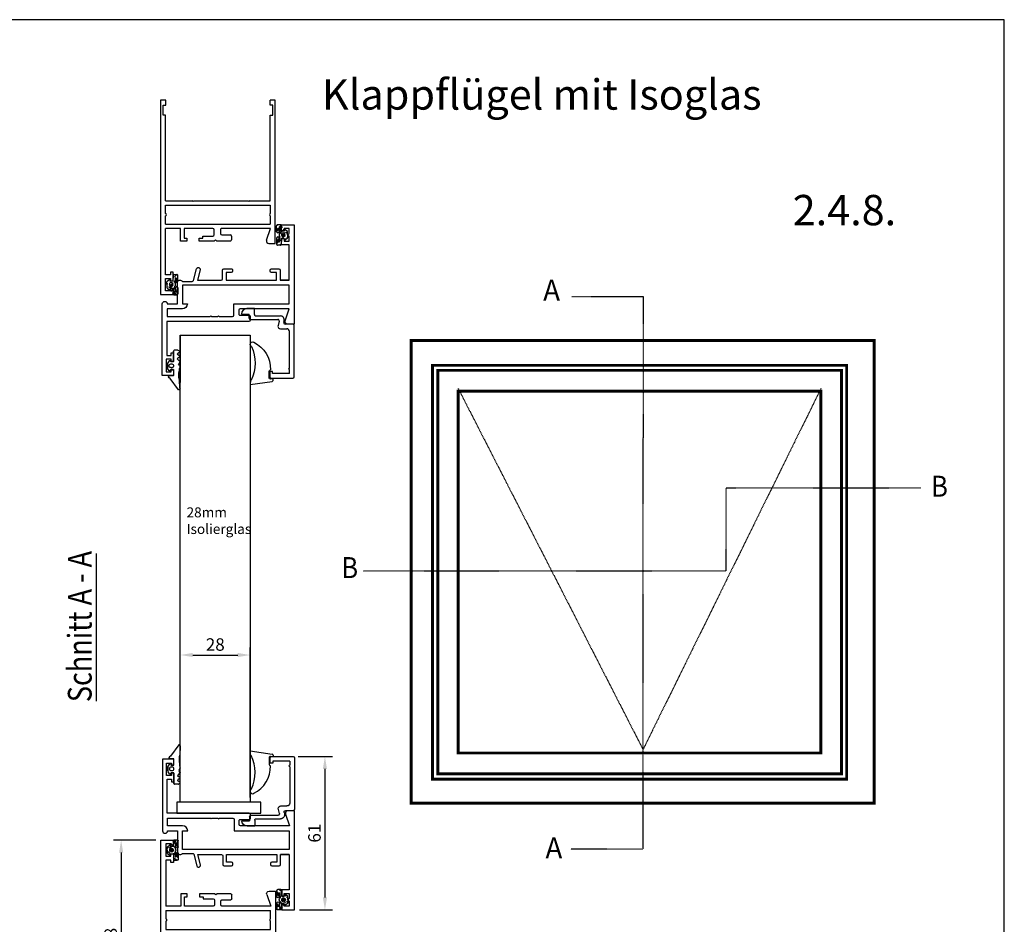
# Model space of a CAD drawing. Units: millimetres. Extents: x 541 to 1133, y -278 to 296.
import ezdxf
from ezdxf.enums import TextEntityAlignment as Align

# ---------------------------------------------------------------- set-up
doc = ezdxf.new("R2010")
doc.units = ezdxf.units.MM
for name, pattern in [('AUSGEZOGEN', [0]), ('DIVIDE', [0.000585, 0.000234, -0.000117, 0, -0.000117, 0, -0.000117]), ('DOT', [0.000117, 0, -0.000117]), ('PUNKT', [0.25, 0, -0.25])]:
    doc.linetypes.add(name, pattern=pattern)
for name, color, linetype in [('3DPOLY', 7, 'Continuous'), ('F1', 2, 'PUNKT'), ('SCHRAFF', 7, 'AUSGEZOGEN'), ('Testi', 7, 'Continuous')]:
    doc.layers.add(name, color=color, linetype=linetype)
doc.styles.add('SN0', font='ROMAND', dxfattribs={"width": 0.000468})
doc.styles.get("Standard").update_dxf_attribs({"font": 'arial.ttf'})
doc.dimstyles.new('ISO-25', dxfattribs={"dimtxt": 2.5, "dimasz": 2.5, "dimexe": 1.25, "dimexo": 0.625, "dimtad": 1, "dimtxsty": 'Standard', "dimcen": 2.5, "dimadec": 0, "dimazin": 0, "dimtfac": 1, "dimtmove": 0, "dimatfit": 3, "dimfxl": 1, "dimarcsym": 0})

# ---------------------------------------------------------------- blocks, each defined once
blk = doc.blocks.new('d308')
at = {"layer": 'F1', "color": 1, "linetype": 'AUSGEZOGEN'}
for p, q in [((72.17559277771595, 149.6823486819382), (72.69534937829228, 149.9824315539124)), ((72.84539076426579, 150.0226325746426), (74.22614641613306, 150.0226325746426)), ((72.87578304482092, 146.3380690170314), (72.09166129406536, 145.6450619834054)), ((72.17559277771595, 149.162592181389), (72.853053226737, 148.7714590018079)), ((72.17559277771595, 147.7818365295215), (72.853053226737, 148.1729674084834)), ((72.17559277771595, 147.2620824296185), (72.87578184449755, 146.8578279182267)), ((74.52622688746094, 149.7225521033147), (74.52622688746094, 145.6214473271533)), ((72.0055932353758, 143.2247974506109), (71.97553913016388, 143.0515474986283)), ((72.09165889341953, 145.1253077834754), (72.3529143065645, 144.7341770045406)), ((72.0932675050547, 143.7445545322542), (72.3529143065645, 144.135685411216)), ((72.12557821551825, 142.7916680480306), (72.12557821551825, 141.9107127251983)), ((72.12558301681035, 141.9107127251983), (72.12558061616453, 142.7916680480306)), ((74.52622688746094, 142.0204719686064), (74.52622688746094, 140.1199599162166)), ((74.726280535013, 145.4213936796013), (75.52649632554373, 145.4213936796013)), ((74.726280535013, 142.385937075487), (75.52649632554373, 142.385937075487)), ((75.5765097874452, 144.5711645271959), (75.27642931611733, 144.5711645271959)), ((75.5765097874452, 143.0707596698831), (75.27642931611733, 143.0707596698831)), ((76.27244300870022, 145.7935699566372), (76.8364250132319, 144.9881182567798)), ((76.27244300870022, 141.8483637429996), (76.8364250132319, 142.6538154428569)), ((76.92687195843443, 142.9406720547774), (76.9268731587578, 144.7012520422746)), ((76.9268731587578, 144.7012520422746), (76.9268731587578, 142.9406720547774)), ((72.05440047077967, 134.8634598997186), (72.1809203308614, 138.1854734791587)), ((72.50641123651006, 134.2179157414641), (75.88151488431292, 138.7213633621928)), ((74.82630735878881, 139.8198865468002), (76.22668419200288, 139.8198865468002))]:
    blk.add_line(p, q, dxfattribs=at)
for centre, radius, start, end in [((72.84539076426579, 149.7225521033147), 0.3000809714625589, 90, 119.9998474099993), ((74.22614641613306, 149.7225521033147), 0.3000809714625589, 0, 90), ((72.32563666436288, 149.4224716319867), 0.3000807714087113, 119.9999237100009, 240.0000610399994), ((72.32563666436288, 147.52195947957), 0.3000807714087113, 119.9999237100009, 240.0000610399994), ((72.68028432329827, 148.4722131551322), 0.3455386070924837, 300.0001220699995, 59.99987793000049), ((72.72574395946656, 146.597948467629), 0.3000807714087113, 299.9999389600006, 60.00009154999974), ((76.02663044442367, 145.6214473271533), 0.3000807714087113, 35.00006103999972, 179.9999923700006), ((72.32334281400146, 143.4384689403323), 0.3829103031214288, 126.9307624475639, 213.9189566398016), ((72.241702780066, 145.3851872340732), 0.3000807714087113, 119.9999237100009, 240.0000610399994), ((71.82550014483665, 142.7916680480306), 0.3000805713548637, 0, 60.00007628999909), ((72.18014780377204, 144.4349335585109), 0.345540507604036, 300.00006104, 59.99995422000054), ((74.77264139188726, 142.1230692866256), 0.2669209717358583, 100.0022922572256, 202.604838690203), ((74.726280535013, 145.6214473271533), 0.2000536475519599, 179.9999923700006, 270), ((75.27642931611733, 143.8209644991856), 0.7502019285217782, 90, 270), ((75.52649512522082, 145.6214473271533), 0.2000538476058075, 270, 0), ((75.54629265323618, 142.1592844818343), 0.2275109988130828, 322.4007064195871, 94.99207173616219), ((75.5765097874452, 143.8209644991856), 0.7502019285217782, 270, 90), ((76.02663044442367, 142.0204719686064), 0.3000807714087113, 180, 324.9999389600002), ((76.42673783955449, 144.7012520422746), 0.5001353192029855, 0, 35.00004577999978), ((76.42673783955449, 142.9406720547774), 0.5001346190145188, 325.0001220699999, 0), ((66.53219237005429, 139.9645867395161), 5.922277565969328, 342.517750835921, 19.18449494707712), ((74.82630735878881, 140.119964617482), 0.3000809714625589, 179.9999923700006, 270), ((75.37423344161941, 139.8092215761575), 1.200323085634845, 294.9999694799992, 341.2468261700025), ((76.22668419200288, 139.5198084761185), 0.3000807714087113, 341.246948239999, 90), ((72.33731742227904, 134.5805430482459), 0.4001076952116151, 134.9999999999994, 294.9998168900009)]:
    blk.add_arc(centre, radius, start, end, dxfattribs=at)
at = {"layer": 'SCHRAFF', "color": 2, "linetype": 'AUSGEZOGEN'}
blk.add_line((74.52622688746094, 145.6214473271533), (74.52622688746094, 149.7225521033147), dxfattribs=at)
blk = doc.blocks.new('GEZOOEJ12L62')
for p, q in [((10.69007470708893, 9.217459359920097), (10.69007470708894, 6.417459359920072)), ((10.69007470708893, 9.217459359920097), (10.69007470708893, 9.217459359920097)), ((8.690074707088932, 5.917459359920072), (8.69007470708894, -4.225698747043026)), ((9.190074707088932, 6.417459359920072), (10.69007470708894, 6.417459359920072)), ((9.990074707088922, 3.917459359920101), (9.990074707088981, -5.082540640079912)), ((10.49007470708892, 4.417459359920102), (12.69007470708894, 4.417459359920102)), ((12.69007470708894, 4.417459359920102), (12.69007470708894, 7.217459359920098)), ((-13.00992529291105, -1.782540640079901), (-13.00992529291104, -9.782540640079908)), ((-10.50992529291104, -1.282540640079901), (-12.50992529291105, -1.282540640079901)), ((-11.25992529291105, -2.282540640079901), (-10.50992529291104, -2.282540640079901)), ((-11.25992529291107, -8.482540640079902), (-11.25992529291105, -2.282540640079901)), ((-10.50992529291104, -2.282540640079901), (-10.50992529291104, -1.282540640079901)), ((5.24007470708895, -5.256112092417566), (5.24007470708895, -7.482540640079875)), ((8.060665184537697, -4.708661660187573), (6.498893752191435, -4.290186266128472)), ((6.99007470708895, -9.7825406400799), (6.99007470708895, -6.885143808469024)), ((7.619484229640277, -6.402180895324505), (8.101846139434969, -6.531429379513597)), ((-12.50992529291104, -10.2825406400799), (6.49007470708895, -10.2825406400799)), ((-11.25992529291107, -8.482540640079902), (-9.809925292911034, -8.482540640079902)), ((-9.809925292911034, -8.482540640079902), (-9.509925292911047, -8.182540640079907)), ((-9.509925292911047, -8.182540640079907), (-9.209925292911066, -8.482540640079902)), ((-9.209925292911038, -8.482540640079918), (4.24007470708895, -8.482540640079876))]:
    blk.add_line(p, q)
for centre, radius, start, end in [((10.69007470708893, 7.217459359920098), 2, 0, 90), ((9.190074707088932, 5.917459359920072), 0.5, 90, 180), ((10.49007470708892, 3.917459359920101), 0.5, 90, 180.0000000000003), ((-12.50992529291105, -1.782540640079901), 0.5, 90, 180), ((6.24007470708895, -5.256112092417566), 1, 75.00000000000277, 180), ((7.49007470708895, -6.885143808469024), 0.5, 74.99999999999322, 180), ((8.19007470708894, -4.225698747043026), 0.5, 255.0000000000026, 0), ((8.490074707088949, -5.082540640079912), 1.5, 254.9999999999934, 0), ((-12.50992529291104, -9.782540640079908), 0.5, 180, 270), ((4.24007470708895, -7.482540640079875), 1, 270, 0), ((6.49007470708895, -9.7825406400799), 0.5, 270, 0)]:
    blk.add_arc(centre, radius, start, end)
blk = doc.blocks.new('1')
for p, q in [((158.655628257929, 174.3910392167373), (136.54633078896, 174.3910392167373)), ((177.2475374931985, 174.3910392167373), (177.2475374931985, 174.3910392167373)), ((137.2028755819082, 146.7556159965578), (137.2028755819082, 147.9586664405687))]:
    blk.add_line(p, q)
at = {"linetype": 'Continuous'}
blk.add_lwpolyline([(136.5463307889598, 164.8438425824097), (140.0637190226597, 164.8438425824097), (136.5463307889598, 164.8438425824097), (136.54633078896, 150.7742896476113), (139.561234989274, 150.7742896476113), (139.561234989274, 148.2618694806829), (138.5562669225027, 148.2618694806829), (138.5562669225027, 149.2668375474543), (136.54633078896, 149.2668375474543), (136.54633078896, 147.2569014139116, -0.9999999999999999), (136.54633078896, 146.2519333471403), (136.54633078896, 144.2419972135977), (138.5562669225027, 144.2419972135977), (138.5562669225027, 145.246965280369), (139.561234989274, 145.246965280369), (139.561234989274, 142.7345451134407), (134.5363946554174, 142.7345451134407), (134.5363946554174, 182.4307837509078), (137.1493116290229, 182.4307837509078, -0.5150338432752204), (138.0995276040392, 181.0986300853493), (136.4819953610539, 176.4009753502799), (156.1432080910008, 176.4009753502799, 0.414213562373095), (156.6456921243864, 176.9034593836655), (156.6456921243864, 178.4109114838225, 0.414213562373095), (156.1432080910008, 178.9133955172082), (152.6258198573011, 178.9133955172082, -0.414213562373095), (152.1233358239155, 179.4158795505938), (152.1233358239155, 180.9233316507506, -0.414213562373095), (152.6258198573011, 181.4258156841362), (185.4882756407231, 181.4258156841365), (185.4882756407231, 194.9928845855493), (183.6793331205347, 194.9928845855493), (183.6793331205347, 193.987916518778), (182.7748618604407, 193.987916518778), (182.7748618604407, 197.5053047524776), (183.779829927212, 197.5053047524776), (183.779829927212, 196.5003366857063), (185.7897660607547, 196.5003366857063), (185.7897660607547, 201.5251770195629), (183.779829927212, 201.5251770195629), (183.779829927212, 200.7212025661456), (182.7748618604407, 200.7212025661456), (182.7748618604407, 203.0326291197198), (187.2972181609117, 203.0326291197198), (187.2972181609117, 174.3910392167373, -0.9999999999999999), (185.287282027369, 174.3910392167373), (181.2674097602837, 174.3910392167373), (181.2674097602837, 165.3463266157954, -0.4999999999999948), (179.2574736267411, 165.3463266157954), (175.3085042293151, 165.3463266157954, 0.3394542588633854), (174.82314192417, 164.9738950201098), (173.5915816869121, 160.377649642081, -1.000000000000028), (172.1354947714768, 160.7678069551818), (173.2276652261132, 164.8438425824097), (163.6804685917857, 164.8438425824097, 0.414213562373095), (163.1779845584, 164.3413585490241), (163.1779845584, 160.8239703153244, -0.414213562373095), (162.6755005250143, 160.3214862819388), (159.6605963247004, 160.3214862819388, -0.414213562373095), (159.1581122913147, 160.8239703153244), (159.1581122913147, 161.3264543487101, -0.414213562373095), (159.6605963247004, 161.8289383820958), (161.670532458243, 161.8289383820958), (161.670532458243, 164.8438425824097), (141.5711711228166, 164.8438425824097), (141.5711711228166, 161.8289383820958), (143.5811072563593, 161.8289383820958, -0.414213562373095), (144.0835912897449, 161.3264543487101), (144.0835912897449, 160.8239703153244, -0.414213562373095), (143.5811072563593, 160.3214862819388), (140.5662030560453, 160.3214862819388, -0.414213562373095), (140.0637190226597, 160.8239703153244), (140.0637190226597, 164.8438425824097)], format="xyb", dxfattribs=at)
blk.add_lwpolyline([(158.655628257929, 178.9133955172082), (158.655628257929, 174.3910392167373), (136.54633078896, 174.3910392167373), (136.54633078896, 166.8537787159524), (179.2574736267411, 166.8537787159524), (179.2574736267411, 174.3910392167373), (177.2475374931985, 174.3910392167373, -0.414213562373095), (179.2574736267411, 176.4009753502799), (185.287282027369, 176.4009753502799), (185.287282027369, 179.4158795505938), (168.1391527496869, 179.4158795505938), (167.8376623296553, 179.1143891305623), (167.5361719096238, 179.4158795505938), (165.1242485493729, 179.4158795505938), (164.8227581293414, 179.1143891305623), (164.5212677093098, 179.4158795505938), (159.1581122913147, 179.4158795505938)], format="xyb")
for centre, radius, start in [((159.1581122913147, 178.9133955172082), 0.5024840333856595, 90), ((137.4025283594083, 147.9586664405687), 0.1996527775, 129.2512953556308)]:
    blk.add_arc(centre, radius, start, 180)
blk = doc.blocks.new('2')
for p, q in [((69.45629678781347, 159.8217935470532), (64.46497735031346, 159.8217935470532)), ((64.46497735031346, 159.8217935470532), (64.46497735031346, 157.4259602170533)), ((65.46324123781346, 158.3243977158032), (67.45976901281347, 158.3243977158032)), ((65.46324123781346, 157.4259602170533), (65.46324123781346, 158.3243977158032)), ((67.45976901281347, 158.3243977158032), (67.45976901281347, 153.3330782783032)), ((69.45629678781347, 81.95721032205304), (69.45629678781347, 159.8217935470532)), ((64.46497735031346, 157.4259602170533), (65.46324123781346, 157.4259602170533)), ((64.46497735031346, 154.3313421658032), (64.46497735031346, 150.8374185595532)), ((65.46324123781346, 154.3313421658032), (64.46497735031346, 154.3313421658032)), ((65.46324123781346, 153.3330782783032), (65.46324123781346, 154.3313421658032)), ((64.46497735031346, 150.8374185595532), (65.46324123781346, 150.8374185595532)), ((67.45976901281347, 153.3330782783032), (65.46324123781346, 153.3330782783032)), ((65.46324123781346, 151.8356824470532), (67.45976901281347, 151.8356824470532)), ((65.46324123781346, 150.8374185595532), (65.46324123781346, 151.8356824470532)), ((67.45976901281347, 151.8356824470532), (67.45976901281347, 133.3678005283031)), ((23.53615796281338, 139.3573838533031), (23.53615796281338, 81.95721032205304)), ((26.13164407031343, 139.3573838533031), (23.53615796281338, 139.3573838533031)), ((27.07552111929465, 138.0341170342885), (25.46877949393445, 133.3678005283031)), ((41.50490793781341, 138.3591199658031), (46.99535931906337, 138.3591199658031)), ((46.99535931906337, 138.3591199658031), (47.49449126281343, 137.8599880220531)), ((47.49449126281343, 137.8599880220531), (47.99362320656337, 138.3591199658031)), ((47.99362320656337, 138.3591199658031), (53.98320653156338, 138.3591199658031)), ((53.98320653156338, 138.3591199658031), (53.98320653156338, 137.1612033008032)), ((58.97452596906339, 138.3591199658031), (61.47018568781345, 138.3591199658031)), ((58.97452596906339, 137.1612033008032), (58.97452596906339, 138.3591199658031)), ((61.47018568781345, 138.3591199658031), (61.47018568781345, 133.3678005283031)), ((41.00577599406336, 136.3625921908032), (41.00577599406336, 137.8599880220531)), ((44.99883154406336, 135.8634602470531), (41.50490793781341, 135.8634602470532)), ((45.49796348781342, 133.8669324720531), (45.49796348781342, 135.3643283033031)), ((47.99362320656337, 135.8634602470532), (47.99362320656337, 133.8669324720531)), ((52.48581070031344, 136.3625921908031), (48.49275515031343, 136.3625921908032)), ((53.98320653156338, 137.1612033008032), (52.48581070031344, 137.1612033008032)), ((52.48581070031344, 137.1612033008032), (52.48581070031344, 136.3625921908031)), ((59.9727898565634, 137.1612033008032), (58.97452596906339, 137.1612033008032)), ((59.9727898565634, 133.3678005283031), (59.9727898565634, 137.1612033008032)), ((25.46877949393445, 133.3678005283031), (44.99883154406336, 133.3678005283031)), ((67.45976901281347, 131.6208387251781), (25.53268573781338, 131.6208387251781)), ((25.53268573781349, 128.3265678964282), (25.53268573781349, 131.6208387251781)), ((48.49275515031343, 133.3678005283031), (59.9727898565634, 133.3678005283031)), ((61.47018568781345, 133.3678005283031), (67.45976901281347, 133.3678005283031)), ((67.45976901281347, 131.6208387251781), (67.45976901281347, 128.3265678964282)), ((25.53268573781338, 124.0340331801782), (25.53268573781338, 127.3283040089282)), ((67.45976901281347, 127.3283040089282), (67.45976901281347, 124.0340331801782)), ((67.45976901281347, 124.0340331801782), (25.53268573781338, 124.0340331801782)), ((25.53268573781338, 122.2870713770532), (25.53268573781338, 87.94679364705306)), ((33.76836280968837, 122.2870713770532), (25.53268573781338, 122.2870713770532)), ((33.76836280968837, 122.2870713770532), (34.06784197593845, 122.5865505433032)), ((34.06784197593845, 122.5865505433032), (34.36732114218842, 122.2870713770532)), ((56.17938708406336, 122.2870713770532), (34.36732114218842, 122.2870713770532)), ((56.17938708406336, 122.2870713770532), (56.47886625031344, 122.5865505433032)), ((56.47886625031344, 122.5865505433032), (56.77834541656352, 122.2870713770532)), ((67.45976901281347, 122.2870713770532), (56.77834541656352, 122.2870713770532)), ((67.45976901281347, 122.2870713770532), (67.45976901281347, 87.94679364705306)), ((24.53442185031338, 87.94679364705306), (24.53442185031338, 83.95373809705305)), ((25.53268573781338, 87.94679364705306), (24.53442185031338, 87.94679364705306)), ((67.45976901281347, 87.94679364705306), (68.45803290031347, 87.94679364705306)), ((68.45803290031347, 87.94679364705306), (68.45803290031347, 83.95373809705305)), ((24.53442185031338, 83.95373809705305), (25.63251212656337, 83.95373809705305)), ((25.63251212656337, 83.95373809705305), (25.63251212656337, 81.95721032205304)), ((68.45803290031347, 83.95373809705305), (67.35994262406348, 83.95373809705305)), ((67.35994262406348, 83.95373809705305), (67.35994262406348, 81.95721032205304)), ((23.53615796281338, 81.95721032205304), (25.63251212656337, 81.95721032205316)), ((67.35994262406348, 81.95721032205316), (69.45629678781347, 81.95721032205304))]:
    blk.add_line(p, q)
for centre, radius, start, end in [((26.13164407031343, 138.3591199658031), 0.9982638875000021, 341.0000000000026, 90), ((41.50490793781341, 137.8599880220531), 0.499131943750001, 90, 180), ((41.50490793781341, 136.3625921908032), 0.499131943750001, 180, 270), ((44.99883154406336, 135.3643283033031), 0.499131943750001, 0, 90), ((48.49275515031343, 135.8634602470532), 0.499131943750001, 90, 180), ((44.99883154406336, 133.8669324720531), 0.499131943750001, 270, 0), ((48.49275515031343, 133.8669324720531), 0.499131943750001, 180, 270), ((25.26648203448008, 127.8274359526782), 0.5656828695833238, 298.0724869358505, 61.92751306413476), ((67.72597271614677, 127.8274359526782), 0.5656828695833238, 118.0724869358504, 241.9275130641496)]:
    blk.add_arc(centre, radius, start, end)
blk = doc.blocks.new('3')
h = blk.add_hatch()
h.set_pattern_fill('PLASTI', color=1, scale=0.49913194375, angle=315, style=0)
h.set_pattern_definition([(225, (-552.0546134421883, -103.1940479005798), (-2.241166346541041, 2.24116634654104), []), (225, (-552.3347592355059, -102.9139021072622), (-2.241166346541041, 2.24116634654104), []), (225, (-552.6149050288237, -102.6337563139446), (-2.241166346541041, 2.24116634654104), []), (225, (-553.4553424087763, -101.7933189339917), (-2.241166346541041, 2.24116634654104), [])])
edge = h.paths.add_edge_path(flags=16)
edge.add_arc((64.4590036314486, 175.8757756396533), 0.7196574086104895, 354.9164048381775, 547.5136160218175)
edge.add_arc((64.46235195420003, 175.7179037403579), 0.7196574086104895, 174.9164048381777, 367.5136160218174)
edge = h.paths.add_edge_path()
edge.add_arc((62.19094866133425, 172.1277331186733), 0.3993055549999999, 180, 271.2859211346836)
edge.add_line((61.7916431063344, 174.5527414478186), (61.7916431063344, 172.1277331186733))
edge.add_line((62.93500219946863, 173.2159151406581), (63.04339045077406, 175.0720682538349))
edge.add_arc((62.74033646266356, 173.1715701017282), 0.1996527774999999, 267.9312084021425, 372.8330409842855)
edge.add_line((62.73312912123176, 172.9720474569157), (62.78891761400088, 174.5164543277371))
edge.add_arc((62.28981413232772, 174.5217846047569), 0.4991319437499999, 356.4742954585287, 536.4441555364681)
edge.add_arc((63.43087944720925, 171.9520241522234), 0.1996527774999999, 260.0332925290882, 359.6703580087898)
edge.add_line((63.39632436069861, 171.7553844371106), (62.19990974625922, 171.7285281272079))
edge.add_line((63.69340745487024, 174.2002065097993), (63.63052892037526, 171.950875488629))
edge.add_arc((62.19094866133425, 179.4962817581114), 0.3993055549999999, 88.71407886531638, 180)
edge.add_line((61.7916431063344, 177.0712734289662), (61.7916431063344, 179.4962817581114))
edge.add_line((62.93500219946863, 178.4080997361266), (63.0467406135531, 176.4945749521565))
edge.add_arc((63.74552533480291, 175.7816719416186), 0.9982638874999997, 134.4270040008095, 180)
edge.add_arc((62.74033646266356, 178.4524447750566), 0.1996527774999999, 347.1669590157145, 452.0687915978575)
edge.add_line((62.73312912123176, 178.651967419869), (62.78891761400088, 177.1075605490478))
edge.add_arc((62.28981413232772, 177.1022302720279), 0.4991319437499999, 183.5558444635319, 363.5257045414705)
edge.add_arc((63.43087944720925, 179.6719907245613), 0.1996527774999999, 0.3296419912101897, 99.96670747091181)
edge.add_line((63.39632436069861, 179.8686304396741), (62.19990974625922, 179.8954867495768))
edge.add_arc((63.69346484930362, 177.4394598553087), 0.03094518469592584, 103.0832157029758, 257.6595737187588)
edge.add_line((63.64328128867807, 177.4566474355955), (63.63052892037526, 179.6731393881557))
edge.add_arc((65.97444136084552, 177.0150578824031), 0.1996527774999999, 0, 50.74870464436913)
edge.add_line((66.1007662324488, 177.1696646687286), (65.20232873369868, 177.9037527664797))
edge.add_arc((64.67669830709566, 177.6088824358924), 0.1996527774999999, 270, 360.0000000000032)
edge.add_line((64.67669830709566, 177.4092296583924), (63.68685125343826, 177.4092296583924))
edge.add_arc((65.07600386209573, 177.7491459801541), 0.1996527774999999, 50.74870464437658, 180)
edge.add_line((64.87635108459541, 177.6088824358924), (64.87635108459541, 177.7491459801541))
edge.add_line((66.17409413834561, 175.8120074383922), (66.17409413834561, 177.0150578824031))
edge.add_arc((63.74552533480291, 175.7816719416186), 0.9982638874999997, 180, 225.5729959991905)
edge.add_arc((63.7574159746663, 174.2605217532029), 0.08794895788638295, 136.3310992786455, 223.2984191524735)
edge.add_arc((65.97444136084552, 174.6089569943816), 0.1996527774999999, 309.2512953556309, 360)
edge.add_line((66.1007662324488, 174.4543502080561), (65.20232873369868, 173.720262110305))
edge.add_arc((64.68364584972143, 174.1215968422883), 0.1996527774999999, 359.9999999999968, 450)
edge.add_line((64.68364584972143, 174.3212496197883), (63.69379879606437, 174.3212496197883))
edge.add_arc((65.12459391428389, 173.9507334991961), 0.2432278011389178, 172.7726293846013, 288.6385409524805)
edge.add_line((64.88329862722175, 174.1215968422883), (64.88329862722175, 173.9813332980266))
edge.add_line((66.17409413834561, 175.8120074383925), (66.17409413834561, 174.6089569943816))
at = {"color": 1}
for p, q in [((61.7916431063344, 177.0712734289662), (61.7916431063344, 179.4962817581114)), ((63.39632436069861, 179.8686304396741), (62.19990974625922, 179.8954867495768)), ((62.73312912123176, 178.651967419869), (62.78891761400088, 177.1075605490478)), ((62.93500219946863, 178.4080997361266), (63.0467406135531, 176.4945749521565)), ((63.64328128867807, 177.4566474355955), (63.63052892037526, 179.6731393881557)), ((64.87635108459541, 177.6088824358924), (64.87635108459541, 177.7491459801541)), ((66.1007662324488, 177.1696646687286), (65.20232873369868, 177.9037527664797)), ((61.7916431063344, 174.5527414478186), (61.7916431063344, 172.1277331186733)), ((62.73312912123176, 172.9720474569157), (62.78891761400088, 174.5164543277371)), ((62.93500219946863, 173.2159151406581), (63.04339045077406, 175.0720682538349)), ((63.69340745487024, 174.2002065097993), (63.63052892037526, 171.950875488629)), ((64.67669830709566, 177.4092296583924), (63.68685125343826, 177.4092296583924)), ((64.68364584972143, 174.3212496197883), (63.69379879606437, 174.3212496197883)), ((64.88329862722175, 174.1215968422883), (64.88329862722175, 173.9813332980266)), ((66.1007662324488, 174.4543502080561), (65.20232873369868, 173.720262110305)), ((66.17409413834561, 175.8120074383922), (66.17409413834561, 177.0150578824031)), ((66.17409413834561, 175.8120074383925), (66.17409413834561, 174.6089569943816)), ((63.39632436069861, 171.7553844371106), (62.19990974625922, 171.7285281272079))]:
    blk.add_line(p, q, dxfattribs=at)
for centre, radius, start, end in [((62.19094866133425, 179.4962817581114), 0.3993055549999999, 88.71407886531638, 180), ((62.74033646266356, 178.4524447750566), 0.1996527774999999, 347.1669590157145, 92.06879159785747), ((63.43087944720925, 179.6719907245613), 0.1996527774999999, 0.3296419912101897, 99.96670747091181), ((63.69346484930362, 177.4394598553087), 0.03094518469592584, 103.0832157029758, 257.6595737187588), ((64.67669830709566, 177.6088824358924), 0.1996527774999999, 270, 3.256887993818641e-12), ((65.07600386209573, 177.7491459801541), 0.1996527774999999, 50.74870464437658, 180), ((62.28981413232772, 177.1022302720279), 0.4991319437499999, 183.5558444635319, 3.525704541470438), ((62.28981413232772, 174.5217846047569), 0.4991319437499999, 356.4742954585287, 176.4441555364681), ((63.74552533480291, 175.7816719416186), 0.9982638874999997, 134.4270040008095, 180), ((63.74552533480291, 175.7816719416186), 0.9982638874999997, 180, 225.5729959991905), ((63.7574159746663, 174.2605217532029), 0.08794895788638295, 136.3310992786455, 223.2984191524735), ((64.4590036314486, 175.8757756396533), 0.7196574086104895, 354.9164048381775, 187.5136160218174), ((64.46235195420003, 175.7179037403579), 0.7196574086104895, 174.9164048381777, 7.513616021817411), ((64.68364584972143, 174.1215968422883), 0.1996527774999999, 359.9999999999968, 90), ((65.12459391428389, 173.9507334991961), 0.2432278011389178, 172.7726293846013, 288.6385409524805), ((65.97444136084552, 177.0150578824031), 0.1996527774999999, 0, 50.74870464436913), ((65.97444136084552, 174.6089569943816), 0.1996527774999999, 309.2512953556309, 0), ((62.19094866133425, 172.1277331186733), 0.3993055549999999, 180, 271.2859211346836), ((62.74033646266356, 173.1715701017282), 0.1996527774999999, 267.9312084021425, 12.83304098428552), ((63.43087944720925, 171.9520241522234), 0.1996527774999999, 260.0332925290882, 359.6703580087898)]:
    blk.add_arc(centre, radius, start, end, dxfattribs=at)
blk = doc.blocks.new('4')
h = blk.add_hatch()
h.set_pattern_fill('PLASTI', color=1, scale=0.49913194375, angle=315, style=0)
h.set_pattern_definition([(45.00000000000001, (636.1171176277775, 434.1852762590077), (2.241166346541041, -2.24116634654104), []), (45.00000000000001, (636.3972634210953, 433.90513046569), (2.241166346541041, -2.24116634654104), []), (45.00000000000001, (636.6774092144129, 433.6249846723724), (2.241166346541041, -2.24116634654104), []), (45.00000000000001, (637.5178465943656, 432.7845472924196), (2.241166346541041, -2.24116634654104), [])])
edge = h.paths.add_edge_path(flags=16)
edge.add_arc((19.6035005541403, 155.1154527187747), 0.7196574086104897, 174.916404838176, 367.5136160218191)
edge.add_arc((19.60015223138898, 155.2733246180701), 0.7196574086104897, 354.916404838176, 547.5136160218191)
edge = h.paths.add_edge_path()
edge.add_arc((21.87155552425487, 158.8634952397545), 0.399305555, 0, 91.28592113468721)
edge.add_line((22.27086107925471, 156.4384869106091), (22.27086107925471, 158.8634952397545))
edge.add_line((21.12750198612049, 157.7753132177695), (21.01911373481506, 155.9191601045931))
edge.add_arc((21.32216772292556, 157.8196582566995), 0.1996527775, 87.9312084021396, 192.8330409842855)
edge.add_line((21.32937506435714, 158.0191809015121), (21.27358657158801, 156.4747740306907))
edge.add_arc((21.7726900532614, 156.4694437536708), 0.49913194375, 176.4742954585288, 356.444155536468)
edge.add_arc((20.63162473837987, 159.0392042062042), 0.1996527775, 80.0332925290849, 179.6703580087897)
edge.add_line((20.66617982489051, 159.2358439213174), (21.86259443932967, 159.2627002312197))
edge.add_line((20.36909673071888, 156.7910218486285), (20.43197526521386, 159.0403528697987))
edge.add_arc((21.87155552425487, 151.4949466003164), 0.399305555, 268.7140788653128, 360)
edge.add_line((22.27086107925471, 153.9199549294615), (22.27086107925471, 151.4949466003164))
edge.add_line((21.12750198612049, 152.5831286223013), (21.01576357203602, 154.4966534062713))
edge.add_arc((20.31697885078599, 155.2095564168093), 0.9982638875, 314.4270040008097, 360)
edge.add_arc((21.32216772292556, 152.5387835833711), 0.1996527775, 167.1669590157146, 272.0687915978604)
edge.add_line((21.32937506435714, 152.3392609385586), (21.27358657158801, 153.8836678093802))
edge.add_arc((21.7726900532614, 153.8889980864001), 0.49913194375, 3.555844463531943, 183.5257045414704)
edge.add_arc((20.63162473837987, 151.3192376338666), 0.1996527775, 180.3296419912103, 279.9667074709151)
edge.add_line((20.66617982489051, 151.1225979187535), (21.86259443932967, 151.095741608851))
edge.add_arc((20.36903933628527, 153.5517685031192), 0.03094518469592585, 283.0832157029759, 437.6595737187623)
edge.add_line((20.41922289691105, 153.5345809228322), (20.43197526521386, 151.3180889702722))
edge.add_arc((18.0880628247436, 153.9761704760247), 0.1996527775, 180, 230.7487046443692)
edge.add_line((17.96173795314009, 153.8215636896991), (18.86017545189021, 153.0874755919482))
edge.add_arc((19.38580587849357, 153.3823459225355), 0.1996527775, 90, 180.0000000000033)
edge.add_line((19.38580587849357, 153.5819987000353), (20.37565293215086, 153.5819987000353))
edge.add_arc((18.98650032349339, 153.2420823782737), 0.1996527775, 230.7487046443756, 360)
edge.add_line((19.18615310099348, 153.3823459225355), (19.18615310099348, 153.2420823782737))
edge.add_line((17.88841004724351, 155.1792209200354), (17.88841004724351, 153.9761704760247))
edge.add_arc((20.31697885078599, 155.2095564168093), 0.9982638875, 0, 45.57299599919029)
edge.add_arc((20.30508821092282, 156.7307066052249), 0.08794895788638296, 316.3310992786501, 403.2984191524783)
edge.add_arc((18.0880628247436, 156.3822713640462), 0.1996527775, 129.2512953556308, 180)
edge.add_line((17.96173795314009, 156.5368781503718), (18.86017545189021, 157.2709662481226))
edge.add_arc((19.37885833586746, 156.8696315161394), 0.1996527775, 179.9999999999951, 270)
edge.add_line((19.37885833586746, 156.6699787386393), (20.36870538952464, 156.6699787386393))
edge.add_arc((18.93791027130523, 157.0404948592316), 0.2432278011389178, 352.7726293845996, 468.6385409524803)
edge.add_line((19.17920555836737, 156.8696315161394), (19.17920555836737, 157.009895060401))
edge.add_line((17.88841004724351, 155.1792209200354), (17.88841004724351, 156.3822713640462))
at = {"color": 1}
for p, q in [((20.36909673071888, 156.7910218486285), (20.43197526521386, 159.0403528697987)), ((20.66617982489051, 159.2358439213174), (21.86259443932967, 159.2627002312197)), ((21.12750198612049, 157.7753132177695), (21.01911373481506, 155.9191601045931)), ((21.32937506435714, 158.0191809015121), (21.27358657158801, 156.4747740306907)), ((22.27086107925471, 156.4384869106091), (22.27086107925471, 158.8634952397545)), ((17.88841004724351, 155.1792209200354), (17.88841004724351, 153.9761704760247)), ((17.96173795314009, 156.5368781503718), (18.86017545189021, 157.2709662481226)), ((17.96173795314009, 153.8215636896991), (18.86017545189021, 153.0874755919482)), ((19.17920555836737, 156.8696315161394), (19.17920555836737, 157.009895060401)), ((19.37885833586746, 156.6699787386393), (20.36870538952464, 156.6699787386393)), ((21.12750198612049, 152.5831286223013), (21.01576357203602, 154.4966534062713)), ((21.32937506435714, 152.3392609385586), (21.27358657158801, 153.8836678093802)), ((22.27086107925471, 153.9199549294615), (22.27086107925471, 151.4949466003164)), ((19.18615310099348, 153.3823459225355), (19.18615310099348, 153.2420823782737)), ((19.38580587849357, 153.5819987000353), (20.37565293215086, 153.5819987000353)), ((20.41922289691105, 153.5345809228322), (20.43197526521386, 151.3180889702722)), ((20.66617982489051, 151.1225979187535), (21.86259443932967, 151.095741608851))]:
    blk.add_line(p, q, dxfattribs=at)
for centre, radius, start, end in [((20.63162473837987, 159.0392042062042), 0.1996527775, 80.03329252908486, 179.6703580087898), ((21.32216772292556, 157.8196582566995), 0.1996527775, 87.93120840213923, 192.8330409842855), ((21.87155552425487, 158.8634952397545), 0.399305555, 0, 91.2859211346869), ((18.0880628247436, 153.9761704760247), 0.1996527775, 180, 230.7487046443691), ((18.93791027130523, 157.0404948592316), 0.2432278011389178, 352.7726293845996, 108.6385409524805), ((19.60015223138898, 155.2733246180701), 0.7196574086104897, 354.916404838176, 187.513616021819), ((19.6035005541403, 155.1154527187747), 0.7196574086104897, 174.916404838176, 7.513616021819024), ((19.37885833586746, 156.8696315161394), 0.1996527775, 179.9999999999951, 270), ((20.30508821092282, 156.7307066052249), 0.08794895788638296, 316.3310992786502, 43.29841915247817), ((20.31697885078599, 155.2095564168093), 0.9982638875, 0, 45.57299599919052), ((20.31697885078599, 155.2095564168093), 0.9982638875, 314.4270040008095, 0), ((21.7726900532614, 156.4694437536708), 0.49913194375, 176.4742954585287, 356.444155536468), ((21.7726900532614, 153.8889980864001), 0.49913194375, 3.555844463531919, 183.5257045414705), ((18.98650032349339, 153.2420823782737), 0.1996527775, 230.7487046443755, 0), ((19.38580587849357, 153.3823459225355), 0.1996527775, 90, 180.0000000000033), ((20.36903933628527, 153.5517685031192), 0.03094518469592585, 283.0832157029758, 77.6595737187621), ((20.63162473837987, 151.3192376338666), 0.1996527775, 180.3296419912102, 279.9667074709151), ((21.32216772292556, 152.5387835833711), 0.1996527775, 167.1669590157145, 272.0687915978608), ((21.87155552425487, 151.4949466003164), 0.399305555, 268.7140788653131, 0)]:
    blk.add_arc(centre, radius, start, end, dxfattribs=at)
blk = doc.blocks.new('5')
at = {"color": 1, "linetype": 'AUSGEZOGEN'}
for p, q in [((36.06452306916911, 140.3659427994374), (35.83373785320259, 140.4814603859513)), ((36.40497656711833, 137.2918670339105), (36.34057378095323, 139.9310238608123)), ((34.83324485320259, 136.8980933859513), (35.84874903908852, 136.7828577283995)), ((34.8332448532026, 136.3072491681223), (34.83324485320259, 136.8980933859513)), ((43.97217348572217, 134.5528793859513), (35.23431112880388, 135.8171347751724)), ((43.89091035114267, 136.159480058985), (43.90438748572218, 136.1579513859513)), ((43.90438748572218, 136.1579513859513), (43.97217348572217, 134.5528793859513))]:
    blk.add_line(p, q, dxfattribs=at)
for centre, radius, start, end in [((47.90276118754075, 140.7408051490032), 12.07180904665705, 116.7674966106264, 181.2310105239337), ((42.99898100378163, 150.6729214268656), 0.999991, 297.3340469999996, 122.209678), ((57.39497905849962, 143.1591530725586), 15.43150731881555, 154.5740366906559, 206.0975650701437), ((35.84072258851882, 139.9188260978251), 0.5, 1.397899358758899, 63.41013201281525), ((35.3332448532026, 136.3072491681223), 0.5, 180, 258.5877191269514), ((35.90512537468391, 137.2796692709233), 0.5, 263.5259805288232, 1.397899358758899), ((43.94726258121456, 136.656294336322), 0.5, 214.8167569049572, 263.5287605386252)]:
    blk.add_arc(centre, radius, start, end, dxfattribs=at)
blk = doc.blocks.new('*D128')
at = {"color": 0, "lineweight": -2, "transparency": 16777216}
for p, q in [((793.7103007017918, -32.943158249908), (776.785068226771, -32.943158249908)), ((779.785068226771, -37.943158249908), (779.785068226771, -105.8077414749082)), ((793.7103007017918, -110.8077414749082), (776.785068226771, -110.8077414749082))]:
    blk.add_line(p, q, dxfattribs=at)
at = {"color": 0, "transparency": 16777216}
for points in [[(778.9517348934377, -37.943158249908), (780.6184015601044, -37.943158249908), (779.785068226771, -32.943158249908)], [(778.9517348934377, -105.8077414749082), (780.6184015601044, -105.8077414749082), (779.785068226771, -110.8077414749082)]]:
    blk.add_solid(points, dxfattribs=at)
at = {"layer": 'DEFPOINTS', "color": 0, "transparency": 16777216}
for p in [(795.7103007017918, -32.943158249908), (779.785068226771, -110.8077414749082), (795.7103007017918, -110.8077414749082)]:
    blk.add_point(p, dxfattribs=at)
at = {"color": 0, "transparency": 16777216, "insert": (776.2322032881624, -71.8754498624083), "char_height": 5, "attachment_point": 5, "rotation": 90}
blk.add_mtext('78', dxfattribs=at)
blk = doc.blocks.new('*D129')
at = {"color": 0, "lineweight": -2, "transparency": 16777216}
for p, q in [((850.6848744162451, 0.5228915512073519), (864.392422363688, 0.5228915512073541)), ((861.392422363688, -4.477108448792648), (861.392422363688, -55.87168881200134)), ((851.1387491339954, -60.87168881200134), (864.392422363688, -60.87168881200134))]:
    blk.add_line(p, q, dxfattribs=at)
at = {"color": 0, "transparency": 16777216}
for points in [[(860.5590890303546, -4.477108448792648), (862.2257556970213, -4.477108448792647), (861.392422363688, 0.5228915512073536)], [(860.5590890303546, -55.87168881200134), (862.2257556970213, -55.87168881200134), (861.392422363688, -60.87168881200134)]]:
    blk.add_solid(points, dxfattribs=at)
at = {"layer": 'DEFPOINTS', "color": 0, "transparency": 16777216}
for p in [(848.6848744162451, 0.5228915512073515), (849.1387491339954, -60.87168881200134), (861.392422363688, -60.87168881200134)]:
    blk.add_point(p, dxfattribs=at)
at = {"color": 0, "transparency": 16777216, "insert": (857.8395574250793, -30.17439863039723), "char_height": 5, "attachment_point": 5, "rotation": 90}
blk.add_mtext('61', dxfattribs=at)
blk = doc.blocks.new('*D133')
at = {"color": 0, "lineweight": -2, "transparency": 16777216}
for p, q in [((803.4769415017233, -15.82571049182701), (803.4769415017233, 44.15195595836411)), ((831.4769415017233, -15.82571049182701), (831.4769415017233, 44.15195595836411)), ((808.4769415017233, 41.15195595836411), (826.4769415017233, 41.15195595836411))]:
    blk.add_line(p, q, dxfattribs=at)
at = {"color": 0, "transparency": 16777216}
for points in [[(808.4769415017233, 41.98528929169745), (808.4769415017233, 40.31862262503078), (803.4769415017233, 41.15195595836411)], [(826.4769415017233, 41.98528929169745), (826.4769415017233, 40.31862262503078), (831.4769415017233, 41.15195595836411)]]:
    blk.add_solid(points, dxfattribs=at)
at = {"layer": 'DEFPOINTS', "color": 0, "transparency": 16777216}
for p in [(831.4769415017233, 41.15195595836411), (803.4769415017233, -17.82571049182701), (831.4769415017233, -17.82571049182701)]:
    blk.add_point(p, dxfattribs=at)
at = {"color": 0, "transparency": 16777216, "insert": (817.4769415017233, 44.70482089697257), "char_height": 5, "attachment_point": 5}
blk.add_mtext('28', dxfattribs=at)

msp = doc.modelspace()

# ---------------------------------------------------------------- linework, layer by layer
at = {"linetype": 'DIVIDE'}
for p, q in [((960.2645626018545, 184.6495967105269), (988.7823289261648, 184.6495967105269)), ((988.7823289261648, 184.6495967105269), (988.6712087910039, -36.5231244776266)), ((1022.094831472595, 74.89956405305139), (1022.094831472595, 108.0448069729458)), ((1022.094831472595, 108.0448069729458), (1100.009861356604, 108.0448069729458)), ((876.8578615158801, 74.89956405305139), (1022.094831472595, 74.89956405305139)), ((988.6712087910039, -36.5231244776266), (959.7906801959541, -36.5231244776266))]:
    msp.add_line(p, q, dxfattribs=at)
for p, q in [((803.4769415017233, 169.2639224945756), (803.4769415017233, 150.1944324240001)), ((803.4769415017233, -11.20606457022774), (803.4769415017233, 7.863425500347773))]:
    msp.add_line(p, q)
at = {"linetype": 'DOT'}
for p in [(914.7421073183302, 147.88043495426), (1060.006973748752, 147.88043495426)]:
    msp.add_line(p, (988.7618090141266, 3.312563111537486), dxfattribs=at)
at = {"linetype": 'Continuous'}
msp.add_line((769.9198961144, 22.65787615958214), (769.9198961144, 81.78409453204694), dxfattribs=at)
for points in [[(803.4769415017233, 169.2639224945756), (831.4769415017233, 169.2639224945756), (831.4769415017233, -17.82571049182701), (803.4769415017233, -17.82571049182701)], [(835.7086495663118, -17.82571049182701), (802.1422519134235, -17.82571049182701), (802.1422519134235, -22.12039024916345), (835.7086495663118, -22.12039024916345)]]:
    msp.add_lwpolyline(points, close=True)
at = {"linetype": 'Continuous', "const_width": 1.170817385748813}
for points in [[(895.8696659935192, 167.0873955321434), (1081.36041299789, 167.0873955321434), (1081.36041299789, -18.12456555871603), (895.8696659935192, -18.12456555871603), (895.8696659935192, 167.0873955321434)], [(904.4278034205379, 157.135447753278), (1070.321277646544, 157.135447753278), (1070.321277646544, -8.507137032923026), (904.4278034205379, -8.507137032923026), (904.4278034205379, 157.135447753278)], [(906.5464452259382, 155.128332234853), (1068.202695448994, 155.128332234853), (1068.202695448994, -6.416391701228974), (906.5464452259382, -6.416391701228974), (906.5464452259382, 155.128332234853)], [(914.7421073183302, 146.8210842476377), (1060.006973748752, 146.8210842476377), (1060.006973748752, 1.918693151842774), (914.7421073183302, 1.918693151842774), (914.7421073183302, 146.8210842476377)]]:
    msp.add_lwpolyline(points, dxfattribs=at)
at = {"layer": 'Testi', "ltscale": 50}
msp.add_lwpolyline([(728.4765841474191, -277.8936021354746), (1133.434816391961, -277.8936021354746), (1133.434816391961, 295.5170734756341), (728.4765841474191, 295.5170734756341)], close=True, dxfattribs=at)

# ---------------------------------------------------------------- block references
at = {"rotation": 180}
for name, p in [('2', (865.0453043495379, 345.2693596324422)), ('1', (983.5538506493453, 356.1106417609231)), ('d308', (875.4319622522416, 139.4379702431022)), ('5', (875.4319622522416, 137.3021495071602))]:
    msp.add_blockref(name, p, dxfattribs=at)
at = {"color": 1, "rotation": 180}
for name, p in [('4', (864.3132632726965, 364.5246716505392)), ('3', (864.3132632726965, 365.2630260547577))]:
    msp.add_blockref(name, p, dxfattribs=at)
at = {"yscale": 1.08441320711006, "rotation": 90}
for p, xscale, zscale in [((837.9552650069841, 166.0896510954216), 1.08441320711006, 1.08441320711006), ((838.076558147051, -13.58524325994057), -1.08441320711006, 1.08441320711019)]:
    msp.add_blockref('GEZOOEJ12L62', p, dxfattribs=dict(at, xscale=xscale, zscale=zscale))
at = {"xscale": -1}
for name, p in [('5', (875.4319622522416, 14.87310681906655)), ('d308', (875.306446792722, 13.12976273866775)), ('1', (983.6751437894122, -203.6062339254419)), ('2', (865.1665974896048, -192.7649517969612))]:
    msp.add_blockref(name, p, dxfattribs=at)
at = {"color": 1, "xscale": -1}
for name, p in [('3', (864.4345564127634, -212.7586182192766)), ('4', (864.4345564127634, -212.0202638150581))]:
    msp.add_blockref(name, p, dxfattribs=at)

# ---------------------------------------------------------------- texts
at = {"style": 'SN0'}
for s, width, p, p2 in [('A', 0.9366913976053379, (948.7794413183144, 183.004896918875), (955.526632660594, 183.004896918875)), ('B', 0.9917908915821223, (1104.107722206725, 104.5323548157006), (1110.854913549005, 104.5323548157006)), ('B', 0.9917908915823899, (867.9373679699327, 71.9446241149738), (874.6845593122141, 71.9446241149738)), ('A', 0.9366913976053379, (949.6993692642588, -40.2585696009707), (956.4465606065385, -40.2585696009707))]:
    msp.add_text(s, height=8.403753096039642, dxfattribs=dict(at, width=width)).set_placement(p, p2, align=Align.FIT)
at = {"style": 'SN0', "width": 0.5679167653161477}
msp.add_text('Schnitt A - A', height=9.524261456558234, rotation=90, dxfattribs=at).set_placement((767.9685139355358, 22.29552004065516), (767.9685139355358, 82.8246687659859), align=Align.FIT)
at = {"char_height": 12.14694109663969, "attachment_point": 1}
for s, insert, width in [('Klappflügel mit Isoglas', (860.1987771343029, 271.6459819427033), 298.9108619197869), ('2.4.8.', (1048.710522101739, 225.3551948386816), 75.59830995610162)]:
    msp.add_mtext(s, dxfattribs=dict(at, insert=insert, width=width))
at = {"layer": '3DPOLY', "insert": (805.9779680986985, 100.2709125237288), "char_height": 4, "width": 35.61714405101672, "attachment_point": 1}
msp.add_mtext('{\\fArial|b1|i0|c0|p34;28mm Isolierglas}', dxfattribs=at)

# ---------------------------------------------------------------- dimensions: what is measured, and where the dimension line sits
dim = msp.add_linear_dim(base=(831.4769415017233, 41.15195595836411), p1=(803.4769415017233, -17.82571049182701), p2=(831.4769415017233, -17.82571049182701), dimstyle='ISO-25', override={"dimtxt": 5, "dimasz": 5, "dimexe": 3, "dimexo": 2, "dimgap": 1, "dimdec": 0, "dimadec": 4, "dimtdec": 4, "dimfrac": 2})
dim.commit()
dim.dimension.update_dxf_attribs({"geometry": '*D133', "text_midpoint": (817.4769415017233, 44.70482089697257)})
for base, p1, p2, text, picture, middle in [((861.392422363688, -60.87168881200134), (848.6848744162446, 0.5228915512073513), (849.1387491339949, -60.87168881200131), '61', '*D129', (857.8395574250793, -30.17439863039723)), ((779.785068226771, -110.8077414749082), (795.7103007017913, -32.94315824990798), (795.7103007017913, -110.8077414749081), '78', '*D128', (776.2322032881624, -71.8754498624083))]:
    dim = msp.add_linear_dim(base=base, p1=p1, p2=p2, angle=90, text=text, dimstyle='ISO-25', override={"dimtxt": 5, "dimasz": 5, "dimexe": 3, "dimexo": 2, "dimgap": 1, "dimdec": 0, "dimadec": 4, "dimtdec": 4, "dimfrac": 2})
    dim.commit()
    dim.dimension.update_dxf_attribs({"geometry": picture, "text_midpoint": middle})

doc.saveas('drawing.dxf')
